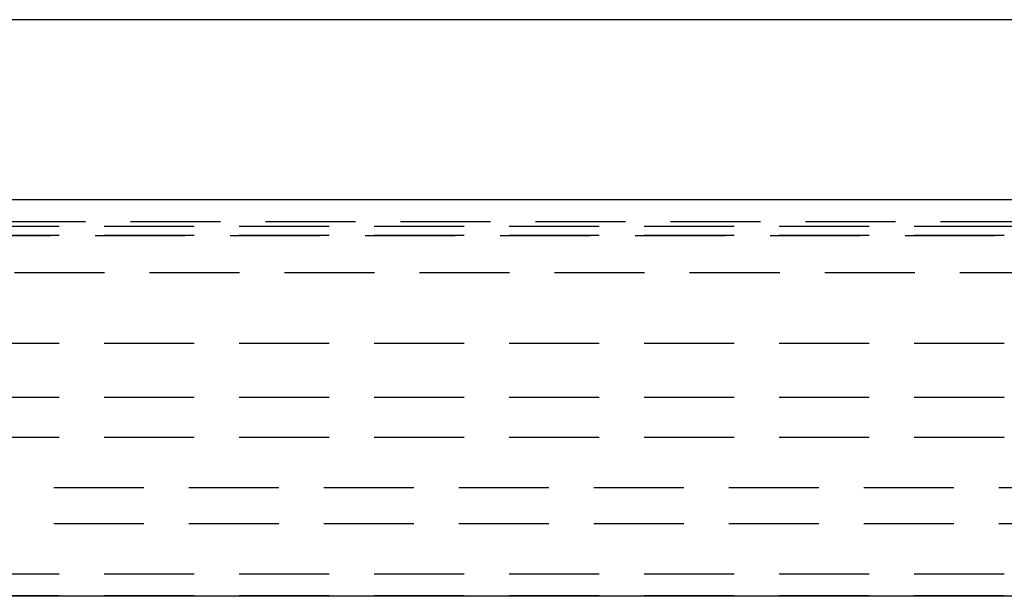
# Model space of a CAD drawing. Extents: x 516 to 1120, y -183 to 280.
# Drawn here: x 992 to 1020, y 152 to 168 of the extents above; entities that cross this region are included whole.
import ezdxf

# ---------------------------------------------------------------- set-up
doc = ezdxf.new("R2010")
doc.units = 0
doc.header["$LTSCALE"] = 10
doc.linetypes.add('VERDECKT', pattern=[0.375, 0.25, -0.125])
doc.layers.get('0').update_dxf_attribs({"linetype": 'CONTINUOUS'})
doc.layers.add('STEMPEL', color=3, linetype='CONTINUOUS')

# ---------------------------------------------------------------- blocks, each defined once
blk = doc.blocks.new('A$C6ADD5CFE')
at = {"extrusion": (-2e-16, 1, -2e-16)}
for p, q in [((-118.5056, 5), (-195.2998, 5)), ((-198.7027, 0), (-115.1027, 0)), ((-60.9638, -11.027), (-252.8416, -11.027))]:
    blk.add_line(p, q, dxfattribs=at)
at = {"color": 1, "linetype": 'VERDECKT', "extrusion": (-2e-16, 1, -2e-16)}
for p, q in [((-118.6745, -0.6182), (-195.131, -0.6182)), ((-156.9027, -0.75), (-194.9027, -0.75)), ((-156.9027, -0.75), (-194.9027, -0.75)), ((-118.9027, -0.75), (-156.9027, -0.75)), ((-118.9027, -0.75), (-156.9027, -0.75)), ((-193.4027, -1), (-120.4027, -1)), ((-156.9027, -1), (-193.4027, -1)), ((-120.4027, -1), (-156.9027, -1)), ((-195.6413, -2.0293), (-156.9027, -2.0293)), ((-156.9027, -2.0293), (-118.1641, -2.0293)), ((-156.9027, -4), (-193.4027, -4)), ((-120.4027, -4), (-156.9027, -4)), ((-196.9027, -5.495), (-116.9027, -5.495)), ((-196.9027, -6.6), (-116.9027, -6.6)), ((-198.3027, -8), (-115.5027, -8)), ((-198.3027, -9), (-115.5027, -9)), ((-196.9027, -10.4), (-116.9027, -10.4)), ((-196.9027, -11), (-116.9027, -11))]:
    blk.add_line(p, q, dxfattribs=at)

msp = doc.modelspace()

# ---------------------------------------------------------------- block references
at = {"layer": 'STEMPEL'}
msp.add_blockref('A$C6ADD5CFE', (1176.518, 162.763, -48.877), dxfattribs=at)

doc.saveas('drawing.dxf')
